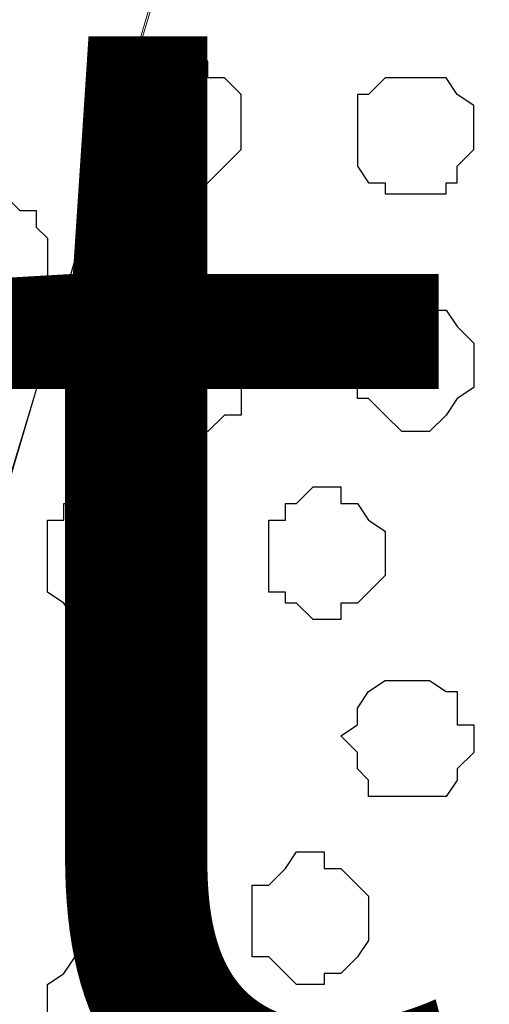
# Model space of a CAD drawing. Units: centimetres. Extents: x -8.5 to 8.4, y -10.2 to 13.4.
# Drawn here: x 1 to 1.2, y 4.1 to 4.5 of the extents above; entities that cross this region are included whole.
import ezdxf

# ---------------------------------------------------------------- set-up
doc = ezdxf.new("R2010")
doc.units = ezdxf.units.CM
doc.header["$MEASUREMENT"] = 0
doc.layers.add('Layer 1', color=7, linetype='Continuous')
doc.styles.add('164', font='arialbi.ttf', dxfattribs={"height": 1})

msp = doc.modelspace()

# ---------------------------------------------------------------- linework, layer by layer
at = {"layer": 'Layer 1', "lineweight": 9}
for points, knots in [([(0.68702, 4.98262), (0.67477, 4.97817), (0.66181, 4.97346), (0.66181, 4.97346), (0.66181, 4.97346), (0.66181, 4.97346), (0.63006, 4.95229), (0.63006, 4.95229), (0.63006, 4.95229), (0.63006, 4.95229), (0.60043, 4.92901), (0.60043, 4.92901), (0.60043, 4.92901), (0.60043, 4.92901), (0.59619, 4.91208), (0.59619, 4.91208), (0.59619, 4.91208), (0.59619, 4.91208), (0.58984, 4.90149), (0.58984, 4.90149), (0.58984, 4.90149), (0.58984, 4.90149), (0.58984, 4.86763), (0.58984, 4.86763), (0.58984, 4.86763), (0.58984, 4.86763), (0.86924, 3.91936), (0.86924, 3.91936), (0.86924, 3.91936), (1.15499, 4.86763), (1.15499, 4.86763), (1.15499, 4.86763), (1.15499, 4.86763), (1.15499, 4.90149), (1.15499, 4.90149), (1.15499, 4.90149), (1.15499, 4.90149), (1.15076, 4.91208), (1.15076, 4.91208), (1.15076, 4.91208), (1.15076, 4.91208), (1.13806, 4.92901), (1.13806, 4.92901), (1.13806, 4.92901), (1.13806, 4.92901), (1.11054, 4.95229), (1.11054, 4.95229), (1.11054, 4.95229), (1.11054, 4.95229), (1.07668, 4.97346), (1.07668, 4.97346), (1.07668, 4.97346), (1.07668, 4.97346), (1.03223, 4.99039), (1.03223, 4.99039), (1.03223, 4.99039), (1.03223, 4.99039), (1.00654, 4.99574), (0.9917, 4.99884)], [0.6736234, 0.6736234, 0.6736234, 0.6736234, 0.7, 0.7, 0.7, 0.7, 0.75, 0.75, 0.75, 0.75, 0.8, 0.8, 0.8, 0.8, 0.85, 0.85, 0.85, 0.85, 0.9, 0.9, 0.9, 0.9, 0.95, 0.95, 0.95, 0.95, 1, 1, 1, 1.05, 1.05, 1.05, 1.05, 1.1, 1.1, 1.1, 1.1, 1.15, 1.15, 1.15, 1.15, 1.2, 1.2, 1.2, 1.2, 1.25, 1.25, 1.25, 1.25, 1.3, 1.3, 1.3, 1.3, 1.35, 1.35, 1.35, 1.35, 1.3855537, 1.3855537, 1.3855537, 1.3855537]), ([(1.22567, 4.96868), (1.21568, 4.96244), (1.19944, 4.95229), (1.19944, 4.95229), (1.19944, 4.95229), (1.19944, 4.95229), (1.17193, 4.92901), (1.17193, 4.92901), (1.17193, 4.92901), (1.17193, 4.92901), (1.16769, 4.91208), (1.16769, 4.91208), (1.16769, 4.91208), (1.16769, 4.91208), (1.16134, 4.90149), (1.16134, 4.90149), (1.16134, 4.90149), (1.16134, 4.90149), (1.16134, 4.86763), (1.16134, 4.86763), (1.16134, 4.86763), (1.16134, 4.86763), (1.44074, 3.91936), (1.44074, 3.91936), (1.44074, 3.91936), (1.72649, 4.86763), (1.72649, 4.86763), (1.72649, 4.86763), (1.72649, 4.86763), (1.72649, 4.90149), (1.72649, 4.90149), (1.72649, 4.90149), (1.72649, 4.90149), (1.72226, 4.91208), (1.72226, 4.91208), (1.72226, 4.91208), (1.72226, 4.91208), (1.70956, 4.92901), (1.70956, 4.92901), (1.70956, 4.92901), (1.70956, 4.92901), (1.70188, 4.93551), (1.69463, 4.94164)], [0.7004013, 0.7004013, 0.7004013, 0.7004013, 0.7368421, 0.7368421, 0.7368421, 0.7368421, 0.7894737, 0.7894737, 0.7894737, 0.7894737, 0.8421053, 0.8421053, 0.8421053, 0.8421053, 0.8947368, 0.8947368, 0.8947368, 0.8947368, 0.9473684, 0.9473684, 0.9473684, 0.9473684, 1, 1, 1, 1.0526316, 1.0526316, 1.0526316, 1.0526316, 1.1052632, 1.1052632, 1.1052632, 1.1052632, 1.1578947, 1.1578947, 1.1578947, 1.1578947, 1.2105263, 1.2105263, 1.2105263, 1.2105263, 1.238336, 1.238336, 1.238336, 1.238336]), ([(1.15499, 4.87821), (1.15499, 4.87821), (1.43651, 3.93206), (1.43651, 3.93206), (1.43651, 3.93206), (1.43651, 3.93206), (1.44074, 3.91513), (1.44074, 3.91513), (1.44074, 3.91513), (1.44074, 3.91513), (1.43651, 3.89819), (1.43651, 3.89819), (1.43651, 3.89819), (1.43651, 3.89819), (1.43016, 3.88549), (1.43016, 3.88549), (1.43016, 3.88549), (1.43016, 3.88549), (1.42381, 3.87068), (1.42381, 3.87068), (1.42381, 3.87068), (1.42381, 3.87068), (1.39629, 3.84739), (1.39629, 3.84739), (1.39629, 3.84739), (1.39629, 3.84739), (1.36243, 3.82411), (1.36243, 3.82411), (1.36243, 3.82411), (1.36243, 3.82411), (1.31798, 3.80718), (1.31798, 3.80718), (1.31798, 3.80718), (1.31798, 3.80718), (1.26718, 3.79659), (1.26718, 3.79659), (1.26718, 3.79659), (1.26718, 3.79659), (1.21214, 3.79024), (1.21214, 3.79024), (1.21214, 3.79024), (1.21214, 3.79024), (1.15499, 3.78601), (1.15499, 3.78601), (1.15499, 3.78601), (1.15499, 3.78601), (1.09996, 3.79024), (1.09996, 3.79024), (1.09996, 3.79024), (1.09996, 3.79024), (1.04281, 3.79659), (1.04281, 3.79659), (1.04281, 3.79659), (1.04281, 3.79659), (0.99413, 3.80718), (0.99413, 3.80718), (0.99413, 3.80718), (0.99413, 3.80718), (0.94756, 3.82411), (0.94756, 3.82411), (0.94756, 3.82411), (0.94756, 3.82411), (0.91369, 3.84739), (0.91369, 3.84739), (0.91369, 3.84739), (0.91369, 3.84739), (0.88618, 3.87068), (0.88618, 3.87068), (0.88618, 3.87068), (0.88618, 3.87068), (0.88194, 3.88549), (0.88194, 3.88549), (0.88194, 3.88549), (0.88194, 3.88549), (0.87559, 3.89819), (0.87559, 3.89819), (0.87559, 3.89819), (0.87559, 3.89819), (0.87559, 3.93206), (0.87559, 3.93206), (0.87559, 3.93206), (0.87559, 3.93206), (1.15499, 4.87821), (1.15499, 4.87821)], [0, 0, 0, 0, 0.047619, 0.047619, 0.047619, 0.047619, 0.095238, 0.095238, 0.095238, 0.095238, 0.142857, 0.142857, 0.142857, 0.142857, 0.190476, 0.190476, 0.190476, 0.190476, 0.238095, 0.238095, 0.238095, 0.238095, 0.285714, 0.285714, 0.285714, 0.285714, 0.333333, 0.333333, 0.333333, 0.333333, 0.380952, 0.380952, 0.380952, 0.380952, 0.428571, 0.428571, 0.428571, 0.428571, 0.47619, 0.47619, 0.47619, 0.47619, 0.52381, 0.52381, 0.52381, 0.52381, 0.571429, 0.571429, 0.571429, 0.571429, 0.619048, 0.619048, 0.619048, 0.619048, 0.666667, 0.666667, 0.666667, 0.666667, 0.714286, 0.714286, 0.714286, 0.714286, 0.761905, 0.761905, 0.761905, 0.761905, 0.809524, 0.809524, 0.809524, 0.809524, 0.857143, 0.857143, 0.857143, 0.857143, 0.904762, 0.904762, 0.904762, 0.904762, 0.952381, 0.952381, 0.952381, 0.952381, 1, 1, 1, 1])]:
    msp.add_open_spline(points, degree=3, knots=knots, dxfattribs=at)
at = {"layer": 'Layer 1', "color": 253}
for points, knots in [([(1.04916, 4.45911), (1.04916, 4.45911), (1.05974, 4.45911), (1.05974, 4.45911), (1.05974, 4.45911), (1.05974, 4.45911), (1.05974, 4.45276), (1.05974, 4.45276), (1.05974, 4.45276), (1.05974, 4.45276), (1.06609, 4.45276), (1.06609, 4.45276), (1.06609, 4.45276), (1.06609, 4.45276), (1.07244, 4.44641), (1.07244, 4.44641), (1.07244, 4.44641), (1.07244, 4.44641), (1.07244, 4.42524), (1.07244, 4.42524), (1.07244, 4.42524), (1.07244, 4.42524), (1.06609, 4.41889), (1.06609, 4.41889), (1.06609, 4.41889), (1.06609, 4.41889), (1.05974, 4.41254), (1.05974, 4.41254), (1.05974, 4.41254), (1.05974, 4.41254), (1.03858, 4.41254), (1.03858, 4.41254), (1.03858, 4.41254), (1.03858, 4.41254), (1.03223, 4.41889), (1.03223, 4.41889), (1.03223, 4.41889), (1.03223, 4.41889), (1.03223, 4.42524), (1.03223, 4.42524), (1.03223, 4.42524), (1.03223, 4.42524), (1.02588, 4.42524), (1.02588, 4.42524), (1.02588, 4.42524), (1.02588, 4.42524), (1.02588, 4.44641), (1.02588, 4.44641), (1.02588, 4.44641), (1.02588, 4.44641), (1.03223, 4.44641), (1.03223, 4.44641), (1.03223, 4.44641), (1.03223, 4.44641), (1.03223, 4.45276), (1.03223, 4.45276), (1.03223, 4.45276), (1.03223, 4.45276), (1.03858, 4.45276), (1.03858, 4.45276), (1.03858, 4.45276), (1.03858, 4.45276), (1.04281, 4.45911), (1.04281, 4.45911), (1.04281, 4.45911), (1.04281, 4.45911), (1.04916, 4.45911), (1.04916, 4.45911)], [0, 0, 0, 0, 0.058824, 0.058824, 0.058824, 0.058824, 0.117647, 0.117647, 0.117647, 0.117647, 0.176471, 0.176471, 0.176471, 0.176471, 0.235294, 0.235294, 0.235294, 0.235294, 0.294118, 0.294118, 0.294118, 0.294118, 0.352941, 0.352941, 0.352941, 0.352941, 0.411765, 0.411765, 0.411765, 0.411765, 0.470588, 0.470588, 0.470588, 0.470588, 0.529412, 0.529412, 0.529412, 0.529412, 0.588235, 0.588235, 0.588235, 0.588235, 0.647059, 0.647059, 0.647059, 0.647059, 0.705882, 0.705882, 0.705882, 0.705882, 0.764706, 0.764706, 0.764706, 0.764706, 0.823529, 0.823529, 0.823529, 0.823529, 0.882353, 0.882353, 0.882353, 0.882353, 0.941176, 0.941176, 0.941176, 0.941176, 1, 1, 1, 1]), ([(1.13806, 4.45276), (1.13806, 4.45276), (1.15076, 4.45276), (1.15076, 4.45276), (1.15076, 4.45276), (1.15076, 4.45276), (1.15499, 4.44641), (1.15499, 4.44641), (1.15499, 4.44641), (1.15499, 4.44641), (1.16134, 4.44218), (1.16134, 4.44218), (1.16134, 4.44218), (1.16134, 4.44218), (1.16134, 4.42524), (1.16134, 4.42524), (1.16134, 4.42524), (1.16134, 4.42524), (1.15499, 4.41889), (1.15499, 4.41889), (1.15499, 4.41889), (1.15499, 4.41889), (1.15499, 4.41254), (1.15499, 4.41254), (1.15499, 4.41254), (1.15499, 4.41254), (1.15076, 4.41254), (1.15076, 4.41254), (1.15076, 4.41254), (1.15076, 4.41254), (1.15076, 4.40831), (1.15076, 4.40831), (1.15076, 4.40831), (1.15076, 4.40831), (1.12748, 4.40831), (1.12748, 4.40831), (1.12748, 4.40831), (1.12748, 4.40831), (1.12748, 4.41254), (1.12748, 4.41254), (1.12748, 4.41254), (1.12748, 4.41254), (1.12113, 4.41254), (1.12113, 4.41254), (1.12113, 4.41254), (1.12113, 4.41254), (1.11689, 4.41889), (1.11689, 4.41889), (1.11689, 4.41889), (1.11689, 4.41889), (1.11689, 4.44641), (1.11689, 4.44641), (1.11689, 4.44641), (1.11689, 4.44641), (1.12113, 4.44641), (1.12113, 4.44641), (1.12113, 4.44641), (1.12113, 4.44641), (1.12748, 4.45276), (1.12748, 4.45276), (1.12748, 4.45276), (1.12748, 4.45276), (1.13806, 4.45276), (1.13806, 4.45276)], [0, 0, 0, 0, 0.0625, 0.0625, 0.0625, 0.0625, 0.125, 0.125, 0.125, 0.125, 0.1875, 0.1875, 0.1875, 0.1875, 0.25, 0.25, 0.25, 0.25, 0.3125, 0.3125, 0.3125, 0.3125, 0.375, 0.375, 0.375, 0.375, 0.4375, 0.4375, 0.4375, 0.4375, 0.5, 0.5, 0.5, 0.5, 0.5625, 0.5625, 0.5625, 0.5625, 0.625, 0.625, 0.625, 0.625, 0.6875, 0.6875, 0.6875, 0.6875, 0.75, 0.75, 0.75, 0.75, 0.8125, 0.8125, 0.8125, 0.8125, 0.875, 0.875, 0.875, 0.875, 0.9375, 0.9375, 0.9375, 0.9375, 1, 1, 1, 1]), ([(0.97719, 4.36386), (0.97719, 4.36386), (0.98778, 4.36386), (0.98778, 4.36386), (0.98778, 4.36386), (0.98778, 4.36386), (0.99413, 4.36809), (0.99413, 4.36809), (0.99413, 4.36809), (0.99413, 4.36809), (0.99836, 4.37444), (0.99836, 4.37444), (0.99836, 4.37444), (0.99836, 4.37444), (0.99836, 4.39138), (0.99836, 4.39138), (0.99836, 4.39138), (0.99836, 4.39138), (0.99413, 4.39561), (0.99413, 4.39561), (0.99413, 4.39561), (0.99413, 4.39561), (0.99413, 4.40196), (0.99413, 4.40196), (0.99413, 4.40196), (0.99413, 4.40196), (0.98778, 4.40196), (0.98778, 4.40196), (0.98778, 4.40196), (0.98778, 4.40196), (0.98143, 4.40831), (0.98143, 4.40831), (0.98143, 4.40831), (0.98143, 4.40831), (0.97084, 4.40831), (0.97084, 4.40831), (0.97084, 4.40831), (0.97084, 4.40831), (0.96449, 4.40196), (0.96449, 4.40196), (0.96449, 4.40196), (0.96449, 4.40196), (0.96026, 4.40196), (0.96026, 4.40196), (0.96026, 4.40196), (0.96026, 4.40196), (0.96026, 4.39561), (0.96026, 4.39561), (0.96026, 4.39561), (0.96026, 4.39561), (0.95391, 4.39138), (0.95391, 4.39138), (0.95391, 4.39138), (0.95391, 4.39138), (0.95391, 4.37444), (0.95391, 4.37444), (0.95391, 4.37444), (0.95391, 4.37444), (0.96449, 4.36386), (0.96449, 4.36386), (0.96449, 4.36386), (0.96449, 4.36386), (0.97719, 4.36386), (0.97719, 4.36386)], [0, 0, 0, 0, 0.0625, 0.0625, 0.0625, 0.0625, 0.125, 0.125, 0.125, 0.125, 0.1875, 0.1875, 0.1875, 0.1875, 0.25, 0.25, 0.25, 0.25, 0.3125, 0.3125, 0.3125, 0.3125, 0.375, 0.375, 0.375, 0.375, 0.4375, 0.4375, 0.4375, 0.4375, 0.5, 0.5, 0.5, 0.5, 0.5625, 0.5625, 0.5625, 0.5625, 0.625, 0.625, 0.625, 0.625, 0.6875, 0.6875, 0.6875, 0.6875, 0.75, 0.75, 0.75, 0.75, 0.8125, 0.8125, 0.8125, 0.8125, 0.875, 0.875, 0.875, 0.875, 0.9375, 0.9375, 0.9375, 0.9375, 1, 1, 1, 1]), ([(1.04916, 4.31729), (1.04916, 4.31729), (1.05974, 4.31729), (1.05974, 4.31729), (1.05974, 4.31729), (1.05974, 4.31729), (1.06609, 4.32364), (1.06609, 4.32364), (1.06609, 4.32364), (1.06609, 4.32364), (1.07244, 4.32364), (1.07244, 4.32364), (1.07244, 4.32364), (1.07244, 4.32364), (1.07244, 4.35116), (1.07244, 4.35116), (1.07244, 4.35116), (1.07244, 4.35116), (1.06609, 4.35751), (1.06609, 4.35751), (1.06609, 4.35751), (1.06609, 4.35751), (1.05974, 4.35751), (1.05974, 4.35751), (1.05974, 4.35751), (1.05974, 4.35751), (1.05974, 4.36386), (1.05974, 4.36386), (1.05974, 4.36386), (1.05974, 4.36386), (1.04281, 4.36386), (1.04281, 4.36386), (1.04281, 4.36386), (1.04281, 4.36386), (1.03858, 4.35751), (1.03858, 4.35751), (1.03858, 4.35751), (1.03858, 4.35751), (1.03223, 4.35751), (1.03223, 4.35751), (1.03223, 4.35751), (1.03223, 4.35751), (1.03223, 4.35116), (1.03223, 4.35116), (1.03223, 4.35116), (1.03223, 4.35116), (1.02588, 4.34693), (1.02588, 4.34693), (1.02588, 4.34693), (1.02588, 4.34693), (1.02588, 4.32999), (1.02588, 4.32999), (1.02588, 4.32999), (1.02588, 4.32999), (1.03223, 4.32364), (1.03223, 4.32364), (1.03223, 4.32364), (1.03223, 4.32364), (1.03858, 4.31729), (1.03858, 4.31729), (1.03858, 4.31729), (1.03858, 4.31729), (1.04916, 4.31729), (1.04916, 4.31729)], [0, 0, 0, 0, 0.0625, 0.0625, 0.0625, 0.0625, 0.125, 0.125, 0.125, 0.125, 0.1875, 0.1875, 0.1875, 0.1875, 0.25, 0.25, 0.25, 0.25, 0.3125, 0.3125, 0.3125, 0.3125, 0.375, 0.375, 0.375, 0.375, 0.4375, 0.4375, 0.4375, 0.4375, 0.5, 0.5, 0.5, 0.5, 0.5625, 0.5625, 0.5625, 0.5625, 0.625, 0.625, 0.625, 0.625, 0.6875, 0.6875, 0.6875, 0.6875, 0.75, 0.75, 0.75, 0.75, 0.8125, 0.8125, 0.8125, 0.8125, 0.875, 0.875, 0.875, 0.875, 0.9375, 0.9375, 0.9375, 0.9375, 1, 1, 1, 1]), ([(1.10419, 4.24533), (1.10419, 4.24533), (1.11054, 4.24533), (1.11054, 4.24533), (1.11054, 4.24533), (1.11054, 4.24533), (1.11054, 4.25168), (1.11054, 4.25168), (1.11054, 4.25168), (1.11054, 4.25168), (1.11689, 4.25168), (1.11689, 4.25168), (1.11689, 4.25168), (1.11689, 4.25168), (1.12113, 4.25591), (1.12113, 4.25591), (1.12113, 4.25591), (1.12113, 4.25591), (1.12748, 4.26226), (1.12748, 4.26226), (1.12748, 4.26226), (1.12748, 4.26226), (1.12748, 4.27919), (1.12748, 4.27919), (1.12748, 4.27919), (1.12748, 4.27919), (1.12113, 4.28343), (1.12113, 4.28343), (1.12113, 4.28343), (1.12113, 4.28343), (1.11689, 4.28978), (1.11689, 4.28978), (1.11689, 4.28978), (1.11689, 4.28978), (1.11054, 4.28978), (1.11054, 4.28978), (1.11054, 4.28978), (1.11054, 4.28978), (1.11054, 4.29613), (1.11054, 4.29613), (1.11054, 4.29613), (1.11054, 4.29613), (1.09996, 4.29613), (1.09996, 4.29613), (1.09996, 4.29613), (1.09996, 4.29613), (1.09361, 4.28978), (1.09361, 4.28978), (1.09361, 4.28978), (1.09361, 4.28978), (1.08938, 4.28978), (1.08938, 4.28978), (1.08938, 4.28978), (1.08938, 4.28978), (1.08938, 4.28343), (1.08938, 4.28343), (1.08938, 4.28343), (1.08938, 4.28343), (1.08303, 4.28343), (1.08303, 4.28343), (1.08303, 4.28343), (1.08303, 4.28343), (1.08303, 4.25591), (1.08303, 4.25591), (1.08303, 4.25591), (1.08303, 4.25591), (1.08938, 4.25591), (1.08938, 4.25591), (1.08938, 4.25591), (1.08938, 4.25591), (1.08938, 4.25168), (1.08938, 4.25168), (1.08938, 4.25168), (1.08938, 4.25168), (1.09361, 4.25168), (1.09361, 4.25168), (1.09361, 4.25168), (1.09361, 4.25168), (1.09996, 4.24533), (1.09996, 4.24533), (1.09996, 4.24533), (1.09996, 4.24533), (1.10419, 4.24533), (1.10419, 4.24533)], [0, 0, 0, 0, 0.047619, 0.047619, 0.047619, 0.047619, 0.095238, 0.095238, 0.095238, 0.095238, 0.142857, 0.142857, 0.142857, 0.142857, 0.190476, 0.190476, 0.190476, 0.190476, 0.238095, 0.238095, 0.238095, 0.238095, 0.285714, 0.285714, 0.285714, 0.285714, 0.333333, 0.333333, 0.333333, 0.333333, 0.380952, 0.380952, 0.380952, 0.380952, 0.428571, 0.428571, 0.428571, 0.428571, 0.47619, 0.47619, 0.47619, 0.47619, 0.52381, 0.52381, 0.52381, 0.52381, 0.571429, 0.571429, 0.571429, 0.571429, 0.619048, 0.619048, 0.619048, 0.619048, 0.666667, 0.666667, 0.666667, 0.666667, 0.714286, 0.714286, 0.714286, 0.714286, 0.761905, 0.761905, 0.761905, 0.761905, 0.809524, 0.809524, 0.809524, 0.809524, 0.857143, 0.857143, 0.857143, 0.857143, 0.904762, 0.904762, 0.904762, 0.904762, 0.952381, 0.952381, 0.952381, 0.952381, 1, 1, 1, 1]), ([(1.02164, 4.24533), (1.02164, 4.24533), (1.02588, 4.24533), (1.02588, 4.24533), (1.02588, 4.24533), (1.02588, 4.24533), (1.03223, 4.25168), (1.03223, 4.25168), (1.03223, 4.25168), (1.03223, 4.25168), (1.03858, 4.25168), (1.03858, 4.25168), (1.03858, 4.25168), (1.03858, 4.25168), (1.03858, 4.26226), (1.03858, 4.26226), (1.03858, 4.26226), (1.03858, 4.26226), (1.04281, 4.26226), (1.04281, 4.26226), (1.04281, 4.26226), (1.04281, 4.26226), (1.04281, 4.27284), (1.04281, 4.27284), (1.04281, 4.27284), (1.04281, 4.27284), (1.03858, 4.27919), (1.03858, 4.27919), (1.03858, 4.27919), (1.03858, 4.27919), (1.03858, 4.28343), (1.03858, 4.28343), (1.03858, 4.28343), (1.03858, 4.28343), (1.03223, 4.28978), (1.03223, 4.28978), (1.03223, 4.28978), (1.03223, 4.28978), (1.00471, 4.28978), (1.00471, 4.28978), (1.00471, 4.28978), (1.00471, 4.28978), (1.00471, 4.28343), (1.00471, 4.28343), (1.00471, 4.28343), (1.00471, 4.28343), (0.99836, 4.28343), (0.99836, 4.28343), (0.99836, 4.28343), (0.99836, 4.28343), (0.99836, 4.25591), (0.99836, 4.25591), (0.99836, 4.25591), (0.99836, 4.25591), (1.00471, 4.25168), (1.00471, 4.25168), (1.00471, 4.25168), (1.00471, 4.25168), (1.00894, 4.24533), (1.00894, 4.24533), (1.00894, 4.24533), (1.00894, 4.24533), (1.02164, 4.24533), (1.02164, 4.24533)], [0, 0, 0, 0, 0.0625, 0.0625, 0.0625, 0.0625, 0.125, 0.125, 0.125, 0.125, 0.1875, 0.1875, 0.1875, 0.1875, 0.25, 0.25, 0.25, 0.25, 0.3125, 0.3125, 0.3125, 0.3125, 0.375, 0.375, 0.375, 0.375, 0.4375, 0.4375, 0.4375, 0.4375, 0.5, 0.5, 0.5, 0.5, 0.5625, 0.5625, 0.5625, 0.5625, 0.625, 0.625, 0.625, 0.625, 0.6875, 0.6875, 0.6875, 0.6875, 0.75, 0.75, 0.75, 0.75, 0.8125, 0.8125, 0.8125, 0.8125, 0.875, 0.875, 0.875, 0.875, 0.9375, 0.9375, 0.9375, 0.9375, 1, 1, 1, 1]), ([(1.13806, 4.17759), (1.13806, 4.17759), (1.15076, 4.17759), (1.15076, 4.17759), (1.15076, 4.17759), (1.15076, 4.17759), (1.15499, 4.18394), (1.15499, 4.18394), (1.15499, 4.18394), (1.15499, 4.18394), (1.15499, 4.18818), (1.15499, 4.18818), (1.15499, 4.18818), (1.15499, 4.18818), (1.16134, 4.19453), (1.16134, 4.19453), (1.16134, 4.19453), (1.16134, 4.19453), (1.16134, 4.20511), (1.16134, 4.20511), (1.16134, 4.20511), (1.16134, 4.20511), (1.15499, 4.20511), (1.15499, 4.20511), (1.15499, 4.20511), (1.15499, 4.20511), (1.15499, 4.21781), (1.15499, 4.21781), (1.15499, 4.21781), (1.15499, 4.21781), (1.15076, 4.21781), (1.15076, 4.21781), (1.15076, 4.21781), (1.15076, 4.21781), (1.14441, 4.22204), (1.14441, 4.22204), (1.14441, 4.22204), (1.14441, 4.22204), (1.12748, 4.22204), (1.12748, 4.22204), (1.12748, 4.22204), (1.12748, 4.22204), (1.12113, 4.21781), (1.12113, 4.21781), (1.12113, 4.21781), (1.12113, 4.21781), (1.11689, 4.21146), (1.11689, 4.21146), (1.11689, 4.21146), (1.11689, 4.21146), (1.11689, 4.20511), (1.11689, 4.20511), (1.11689, 4.20511), (1.11689, 4.20511), (1.11054, 4.20088), (1.11054, 4.20088), (1.11054, 4.20088), (1.11054, 4.20088), (1.11689, 4.19453), (1.11689, 4.19453), (1.11689, 4.19453), (1.11689, 4.19453), (1.11689, 4.18818), (1.11689, 4.18818), (1.11689, 4.18818), (1.11689, 4.18818), (1.12113, 4.18394), (1.12113, 4.18394), (1.12113, 4.18394), (1.12113, 4.18394), (1.12113, 4.17759), (1.12113, 4.17759), (1.12113, 4.17759), (1.12113, 4.17759), (1.13806, 4.17759), (1.13806, 4.17759)], [0, 0, 0, 0, 0.052632, 0.052632, 0.052632, 0.052632, 0.105263, 0.105263, 0.105263, 0.105263, 0.157895, 0.157895, 0.157895, 0.157895, 0.210526, 0.210526, 0.210526, 0.210526, 0.263158, 0.263158, 0.263158, 0.263158, 0.315789, 0.315789, 0.315789, 0.315789, 0.368421, 0.368421, 0.368421, 0.368421, 0.421053, 0.421053, 0.421053, 0.421053, 0.473684, 0.473684, 0.473684, 0.473684, 0.526316, 0.526316, 0.526316, 0.526316, 0.578947, 0.578947, 0.578947, 0.578947, 0.631579, 0.631579, 0.631579, 0.631579, 0.684211, 0.684211, 0.684211, 0.684211, 0.736842, 0.736842, 0.736842, 0.736842, 0.789474, 0.789474, 0.789474, 0.789474, 0.842105, 0.842105, 0.842105, 0.842105, 0.894737, 0.894737, 0.894737, 0.894737, 0.947368, 0.947368, 0.947368, 0.947368, 1, 1, 1, 1]), ([(1.09996, 4.10563), (1.09996, 4.10563), (1.10419, 4.10563), (1.10419, 4.10563), (1.10419, 4.10563), (1.10419, 4.10563), (1.10419, 4.10986), (1.10419, 4.10986), (1.10419, 4.10986), (1.10419, 4.10986), (1.11054, 4.10986), (1.11054, 4.10986), (1.11054, 4.10986), (1.11054, 4.10986), (1.11689, 4.11621), (1.11689, 4.11621), (1.11689, 4.11621), (1.11689, 4.11621), (1.12113, 4.12256), (1.12113, 4.12256), (1.12113, 4.12256), (1.12113, 4.12256), (1.12113, 4.13949), (1.12113, 4.13949), (1.12113, 4.13949), (1.12113, 4.13949), (1.11054, 4.15008), (1.11054, 4.15008), (1.11054, 4.15008), (1.11054, 4.15008), (1.10419, 4.15008), (1.10419, 4.15008), (1.10419, 4.15008), (1.10419, 4.15008), (1.10419, 4.15643), (1.10419, 4.15643), (1.10419, 4.15643), (1.10419, 4.15643), (1.09361, 4.15643), (1.09361, 4.15643), (1.09361, 4.15643), (1.09361, 4.15643), (1.08938, 4.15008), (1.08938, 4.15008), (1.08938, 4.15008), (1.08938, 4.15008), (1.08303, 4.14373), (1.08303, 4.14373), (1.08303, 4.14373), (1.08303, 4.14373), (1.07668, 4.14373), (1.07668, 4.14373), (1.07668, 4.14373), (1.07668, 4.14373), (1.07668, 4.11621), (1.07668, 4.11621), (1.07668, 4.11621), (1.07668, 4.11621), (1.08303, 4.11621), (1.08303, 4.11621), (1.08303, 4.11621), (1.08303, 4.11621), (1.09361, 4.10563), (1.09361, 4.10563), (1.09361, 4.10563), (1.09361, 4.10563), (1.09996, 4.10563), (1.09996, 4.10563)], [0, 0, 0, 0, 0.058824, 0.058824, 0.058824, 0.058824, 0.117647, 0.117647, 0.117647, 0.117647, 0.176471, 0.176471, 0.176471, 0.176471, 0.235294, 0.235294, 0.235294, 0.235294, 0.294118, 0.294118, 0.294118, 0.294118, 0.352941, 0.352941, 0.352941, 0.352941, 0.411765, 0.411765, 0.411765, 0.411765, 0.470588, 0.470588, 0.470588, 0.470588, 0.529412, 0.529412, 0.529412, 0.529412, 0.588235, 0.588235, 0.588235, 0.588235, 0.647059, 0.647059, 0.647059, 0.647059, 0.705882, 0.705882, 0.705882, 0.705882, 0.764706, 0.764706, 0.764706, 0.764706, 0.823529, 0.823529, 0.823529, 0.823529, 0.882353, 0.882353, 0.882353, 0.882353, 0.941176, 0.941176, 0.941176, 0.941176, 1, 1, 1, 1]), ([(1.02164, 4.07176), (1.02164, 4.07176), (1.03223, 4.07176), (1.03223, 4.07176), (1.03223, 4.07176), (1.03223, 4.07176), (1.03858, 4.07599), (1.03858, 4.07599), (1.03858, 4.07599), (1.03858, 4.07599), (1.03858, 4.08234), (1.03858, 4.08234), (1.03858, 4.08234), (1.03858, 4.08234), (1.04281, 4.08234), (1.04281, 4.08234), (1.04281, 4.08234), (1.04281, 4.08234), (1.04281, 4.09928), (1.04281, 4.09928), (1.04281, 4.09928), (1.04281, 4.09928), (1.03858, 4.10563), (1.03858, 4.10563), (1.03858, 4.10563), (1.03858, 4.10563), (1.03858, 4.10986), (1.03858, 4.10986), (1.03858, 4.10986), (1.03858, 4.10986), (1.03223, 4.10986), (1.03223, 4.10986), (1.03223, 4.10986), (1.03223, 4.10986), (1.02588, 4.11621), (1.02588, 4.11621), (1.02588, 4.11621), (1.02588, 4.11621), (1.00894, 4.11621), (1.00894, 4.11621), (1.00894, 4.11621), (1.00894, 4.11621), (1.00471, 4.10986), (1.00471, 4.10986), (1.00471, 4.10986), (1.00471, 4.10986), (0.99836, 4.10563), (0.99836, 4.10563), (0.99836, 4.10563), (0.99836, 4.10563), (0.99836, 4.08234), (0.99836, 4.08234), (0.99836, 4.08234), (0.99836, 4.08234), (1.00471, 4.07599), (1.00471, 4.07599), (1.00471, 4.07599), (1.00471, 4.07599), (1.00471, 4.07176), (1.00471, 4.07176), (1.00471, 4.07176), (1.00471, 4.07176), (1.02164, 4.07176), (1.02164, 4.07176)], [0, 0, 0, 0, 0.0625, 0.0625, 0.0625, 0.0625, 0.125, 0.125, 0.125, 0.125, 0.1875, 0.1875, 0.1875, 0.1875, 0.25, 0.25, 0.25, 0.25, 0.3125, 0.3125, 0.3125, 0.3125, 0.375, 0.375, 0.375, 0.375, 0.4375, 0.4375, 0.4375, 0.4375, 0.5, 0.5, 0.5, 0.5, 0.5625, 0.5625, 0.5625, 0.5625, 0.625, 0.625, 0.625, 0.625, 0.6875, 0.6875, 0.6875, 0.6875, 0.75, 0.75, 0.75, 0.75, 0.8125, 0.8125, 0.8125, 0.8125, 0.875, 0.875, 0.875, 0.875, 0.9375, 0.9375, 0.9375, 0.9375, 1, 1, 1, 1])]:
    msp.add_open_spline(points, degree=3, knots=knots, dxfattribs=at)
at = {"layer": 'Layer 1', "color": 251}
msp.add_open_spline([(1.13806, 4.31729), (1.13806, 4.31729), (1.14441, 4.31729), (1.14441, 4.31729), (1.14441, 4.31729), (1.14441, 4.31729), (1.15076, 4.32364), (1.15076, 4.32364), (1.15076, 4.32364), (1.15076, 4.32364), (1.15499, 4.32999), (1.15499, 4.32999), (1.15499, 4.32999), (1.15499, 4.32999), (1.16134, 4.33423), (1.16134, 4.33423), (1.16134, 4.33423), (1.16134, 4.33423), (1.16134, 4.35116), (1.16134, 4.35116), (1.16134, 4.35116), (1.16134, 4.35116), (1.15499, 4.35751), (1.15499, 4.35751), (1.15499, 4.35751), (1.15499, 4.35751), (1.15076, 4.36386), (1.15076, 4.36386), (1.15076, 4.36386), (1.15076, 4.36386), (1.14441, 4.36386), (1.14441, 4.36386), (1.14441, 4.36386), (1.14441, 4.36386), (1.13806, 4.36809), (1.13806, 4.36809), (1.13806, 4.36809), (1.13806, 4.36809), (1.13383, 4.36386), (1.13383, 4.36386), (1.13383, 4.36386), (1.13383, 4.36386), (1.12748, 4.36386), (1.12748, 4.36386), (1.12748, 4.36386), (1.12748, 4.36386), (1.12113, 4.35751), (1.12113, 4.35751), (1.12113, 4.35751), (1.12113, 4.35751), (1.11689, 4.35751), (1.11689, 4.35751), (1.11689, 4.35751), (1.11689, 4.35751), (1.11689, 4.32999), (1.11689, 4.32999), (1.11689, 4.32999), (1.11689, 4.32999), (1.12113, 4.32999), (1.12113, 4.32999), (1.12113, 4.32999), (1.12113, 4.32999), (1.12748, 4.32364), (1.12748, 4.32364), (1.12748, 4.32364), (1.12748, 4.32364), (1.13383, 4.31729), (1.13383, 4.31729), (1.13383, 4.31729), (1.13383, 4.31729), (1.13806, 4.31729), (1.13806, 4.31729)], degree=3, knots=[0, 0, 0, 0, 0.055556, 0.055556, 0.055556, 0.055556, 0.111111, 0.111111, 0.111111, 0.111111, 0.166667, 0.166667, 0.166667, 0.166667, 0.222222, 0.222222, 0.222222, 0.222222, 0.277778, 0.277778, 0.277778, 0.277778, 0.333333, 0.333333, 0.333333, 0.333333, 0.388889, 0.388889, 0.388889, 0.388889, 0.444444, 0.444444, 0.444444, 0.444444, 0.5, 0.5, 0.5, 0.5, 0.555556, 0.555556, 0.555556, 0.555556, 0.611111, 0.611111, 0.611111, 0.611111, 0.666667, 0.666667, 0.666667, 0.666667, 0.722222, 0.722222, 0.722222, 0.722222, 0.777778, 0.777778, 0.777778, 0.777778, 0.833333, 0.833333, 0.833333, 0.833333, 0.888889, 0.888889, 0.888889, 0.888889, 0.944444, 0.944444, 0.944444, 0.944444, 1, 1, 1, 1], dxfattribs=at)
at = {"layer": 'Layer 1', "color": 8}
msp.add_open_spline([(1.03223, 4.16701), (1.03223, 4.16701), (1.04281, 4.16701), (1.04281, 4.16701), (1.04281, 4.16701), (1.04281, 4.16701), (1.04916, 4.17336), (1.04916, 4.17336), (1.04916, 4.17336), (1.04916, 4.17336), (1.05551, 4.17759), (1.05551, 4.17759), (1.05551, 4.17759), (1.05551, 4.17759), (1.05551, 4.19453), (1.05551, 4.19453), (1.05551, 4.19453), (1.05551, 4.19453), (1.04916, 4.20088), (1.04916, 4.20088), (1.04916, 4.20088), (1.04916, 4.20088), (1.04916, 4.20511), (1.04916, 4.20511), (1.04916, 4.20511), (1.04916, 4.20511), (1.04281, 4.20511), (1.04281, 4.20511), (1.04281, 4.20511), (1.04281, 4.20511), (1.03858, 4.21146), (1.03858, 4.21146), (1.03858, 4.21146), (1.03858, 4.21146), (1.02164, 4.21146), (1.02164, 4.21146), (1.02164, 4.21146), (1.02164, 4.21146), (1.02164, 4.20511), (1.02164, 4.20511), (1.02164, 4.20511), (1.02164, 4.20511), (1.01529, 4.20511), (1.01529, 4.20511), (1.01529, 4.20511), (1.01529, 4.20511), (1.00894, 4.20088), (1.00894, 4.20088), (1.00894, 4.20088), (1.00894, 4.20088), (1.00894, 4.17336), (1.00894, 4.17336), (1.00894, 4.17336), (1.00894, 4.17336), (1.01529, 4.17336), (1.01529, 4.17336), (1.01529, 4.17336), (1.01529, 4.17336), (1.02164, 4.16701), (1.02164, 4.16701), (1.02164, 4.16701), (1.02164, 4.16701), (1.03223, 4.16701), (1.03223, 4.16701)], degree=3, knots=[0, 0, 0, 0, 0.0625, 0.0625, 0.0625, 0.0625, 0.125, 0.125, 0.125, 0.125, 0.1875, 0.1875, 0.1875, 0.1875, 0.25, 0.25, 0.25, 0.25, 0.3125, 0.3125, 0.3125, 0.3125, 0.375, 0.375, 0.375, 0.375, 0.4375, 0.4375, 0.4375, 0.4375, 0.5, 0.5, 0.5, 0.5, 0.5625, 0.5625, 0.5625, 0.5625, 0.625, 0.625, 0.625, 0.625, 0.6875, 0.6875, 0.6875, 0.6875, 0.75, 0.75, 0.75, 0.75, 0.8125, 0.8125, 0.8125, 0.8125, 0.875, 0.875, 0.875, 0.875, 0.9375, 0.9375, 0.9375, 0.9375, 1, 1, 1, 1], dxfattribs=at)

# ---------------------------------------------------------------- texts
at = {"layer": 'Layer 1', "color": 1, "style": '164', "oblique": 0, "width": 1.00563}
msp.add_text('Climatizer', height=0.435787, dxfattribs=at).set_placement((-0.66534, 4.05484))

doc.saveas('drawing.dxf')
